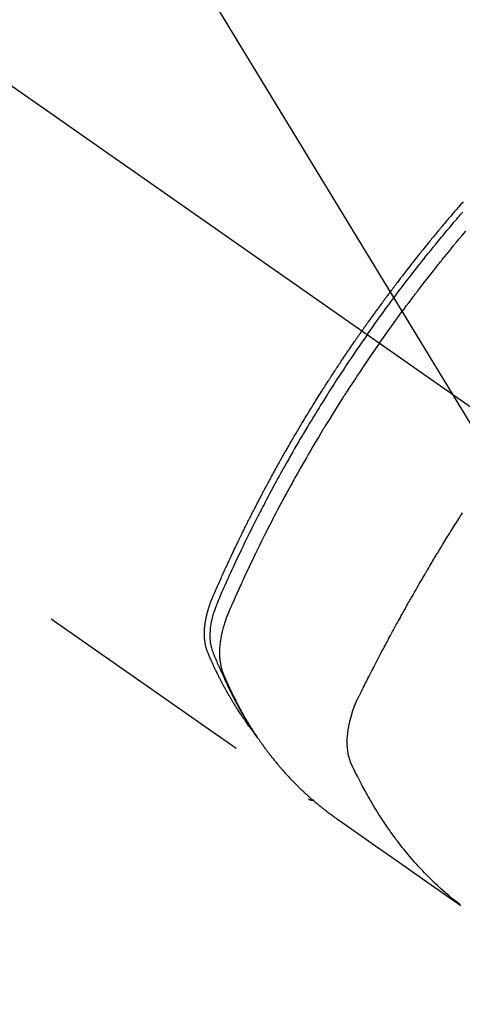
# Model space of a CAD drawing. Extents: x 27948 to 54421, y -11045 to -2175.
# Drawn here: x 45738 to 45763, y -4260 to -4206 of the extents above; entities that cross this region are included whole.
import ezdxf

# ---------------------------------------------------------------- set-up
doc = ezdxf.new("R2010")
doc.units = 0
doc.header["$LTSCALE"] = 50
doc.header["$MEASUREMENT"] = 0
doc.linetypes.add('CENTER2', pattern=[1.125, 0.75, -0.125, 0.125, -0.125])
doc.linetypes.add('HIDDEN', pattern=[0.375, 0.25, -0.125])
doc.layers.get('0').update_dxf_attribs({"linetype": 'CONTINUOUS'})
doc.layers.add('150-機器', color=8, linetype='CONTINUOUS')
doc.layers.add('160-文字', color=254, linetype='CONTINUOUS')
doc.styles.add('KH001', font='txt')
doc.dimstyles.new('KH1xx030', dxfattribs={"dimscale": 30, "dimtxt": 2, "dimasz": 0.6, "dimexe": 0.3, "dimexo": 1.2, "dimgap": 0.5, "dimtad": 3, "dimdec": 1, "dimdsep": 46, "dimlunit": 6, "dimtxsty": 'KH001', "dimblk": 'DOT', "dimcen": 1, "dimdle": 1, "dimclrd": 256, "dimclre": 256, "dimclrt": 256, "dimadec": 0, "dimazin": 0, "dimtfac": 1, "dimtdec": 1, "dimtix": 1, "dimtmove": 2, "dimatfit": 3, "dimldrblk": 'CLOSEDBLANK', "dimfxl": 1, "dimtolj": 1, "dimtzin": 0, "dimlwd": -1, "dimlwe": -1, "dimarcsym": 0})

# ---------------------------------------------------------------- blocks, each defined once
blk = doc.blocks.new('F402_H')
at = {"layer": '150-機器', "color": 13, "linetype": 'CENTER2'}
blk.add_line((0, 0), (244.018, -170.863), dxfattribs=at)
at = {"layer": '150-機器', "color": 13, "linetype": 'HIDDEN'}
blk.add_line((140.96, -126.704), (201.303, -168.957), dxfattribs=at)
for points in [[(209.852, -135.844), (209.789, -135.915), (209.727, -135.987), (209.665, -136.058), (209.603, -136.13), (209.541, -136.202), (209.479, -136.273), (209.429, -136.331), (209.38, -136.389), (209.33, -136.447), (209.281, -136.504), (209.231, -136.563), (209.181, -136.621), (209.132, -136.679), (209.082, -136.737), (209.046, -136.781), (209.009, -136.824), (208.972, -136.868), (208.935, -136.911), (208.873, -136.984), (208.812, -137.057), (208.75, -137.13), (208.689, -137.203), (208.64, -137.262), (208.592, -137.321), (208.543, -137.379), (208.494, -137.438), (208.446, -137.497), (208.397, -137.555), (208.348, -137.614), (208.299, -137.673), (208.251, -137.732), (208.202, -137.79), (208.154, -137.849), (208.105, -137.908), (208.057, -137.967), (208.009, -138.027), (207.961, -138.086), (207.913, -138.145), (207.841, -138.234), (207.768, -138.323), (207.696, -138.412), (207.624, -138.502), (207.588, -138.546), (207.552, -138.591), (207.517, -138.635), (207.481, -138.68), (207.421, -138.755), (207.362, -138.83), (207.302, -138.905), (207.243, -138.98), (207.16, -139.085), (207.077, -139.19), (206.994, -139.295), (206.912, -139.401), (206.841, -139.491), (206.77, -139.582), (206.7, -139.673), (206.629, -139.764), (206.594, -139.81), (206.559, -139.855), (206.523, -139.901), (206.488, -139.947), (206.459, -139.985), (206.429, -140.024), (206.399, -140.063), (206.37, -140.101), (206.33, -140.154), (206.289, -140.207), (206.249, -140.26), (206.208, -140.313), (206.185, -140.344), (206.162, -140.375), (206.138, -140.406), (206.115, -140.436), (206.091, -140.467), (206.068, -140.497), (206.045, -140.528), (206.022, -140.559), (206.01, -140.574), (205.999, -140.59), (205.987, -140.605), (205.976, -140.62), (205.93, -140.682), (205.884, -140.744), (205.838, -140.805), (205.792, -140.866), (205.769, -140.897), (205.746, -140.928), (205.723, -140.959), (205.7, -140.989), (205.665, -141.035), (205.631, -141.082), (205.596, -141.128), (205.562, -141.174), (205.539, -141.205), (205.516, -141.236), (205.493, -141.267), (205.47, -141.298), (205.425, -141.359), (205.379, -141.421), (205.334, -141.483), (205.289, -141.544), (205.255, -141.591), (205.221, -141.638), (205.187, -141.684), (205.154, -141.731), (205.12, -141.777), (205.086, -141.824), (205.052, -141.871), (205.018, -141.917), (204.984, -141.964), (204.95, -142.01), (204.916, -142.057), (204.883, -142.104), (204.849, -142.15), (204.816, -142.197), (204.782, -142.244), (204.749, -142.291), (204.716, -142.338), (204.682, -142.385), (204.649, -142.431), (204.616, -142.478), (204.593, -142.509), (204.571, -142.541), (204.549, -142.572), (204.527, -142.603), (204.502, -142.638), (204.478, -142.672), (204.453, -142.707), (204.429, -142.742), (204.414, -142.762), (204.4, -142.782), (204.386, -142.802), (204.371, -142.823), (204.355, -142.846), (204.338, -142.87), (204.322, -142.893), (204.305, -142.917), (204.289, -142.94), (204.272, -142.963), (204.256, -142.987), (204.24, -143.01)], [(204.534, -143.216), (204.651, -143.05), (204.768, -142.884), (204.885, -142.718), (205.003, -142.552), (205.126, -142.381), (205.25, -142.21), (205.374, -142.039), (205.498, -141.868), (205.613, -141.71), (205.729, -141.552), (205.845, -141.395), (205.962, -141.237), (206.136, -141.004), (206.311, -140.771), (206.487, -140.539), (206.664, -140.307), (206.752, -140.192), (206.841, -140.078), (206.929, -139.963), (207.018, -139.849), (207.119, -139.719), (207.221, -139.588), (207.323, -139.459), (207.425, -139.329), (207.546, -139.176), (207.667, -139.023), (207.789, -138.87), (207.911, -138.718), (208.052, -138.543), (208.193, -138.368), (208.335, -138.194), (208.478, -138.02), (208.563, -137.916), (208.649, -137.812), (208.735, -137.708), (208.821, -137.605), (208.955, -137.444), (209.089, -137.284), (209.224, -137.124), (209.359, -136.964), (209.427, -136.884), (209.495, -136.804), (209.563, -136.725), (209.631, -136.645), (209.728, -136.532), (209.826, -136.419)], [(205.21, -143.69), (205.437, -143.368), (205.665, -143.048), (205.894, -142.727), (206.124, -142.408), (206.236, -142.255), (206.348, -142.102), (206.461, -141.949), (206.574, -141.796), (206.703, -141.622), (206.833, -141.448), (206.964, -141.275), (207.094, -141.101), (207.127, -141.058), (207.159, -141.015), (207.192, -140.972), (207.225, -140.929), (207.253, -140.891), (207.282, -140.854), (207.31, -140.817), (207.339, -140.78), (207.624, -140.409), (207.911, -140.04), (208.2, -139.673), (208.49, -139.306), (208.54, -139.243), (208.591, -139.18), (208.642, -139.117), (208.692, -139.054), (208.811, -138.907), (208.93, -138.76), (209.049, -138.613), (209.169, -138.467), (209.323, -138.279), (209.478, -138.092), (209.633, -137.906), (209.789, -137.72), (209.997, -137.473)], [(198.111, -165.067), (198.069, -165.013), (198.028, -164.96), (197.987, -164.906), (197.947, -164.852), (197.913, -164.806), (197.88, -164.76), (197.847, -164.714), (197.815, -164.667), (197.801, -164.648), (197.788, -164.628), (197.774, -164.609), (197.761, -164.59), (197.739, -164.558), (197.717, -164.527), (197.695, -164.496), (197.674, -164.465), (197.655, -164.438), (197.636, -164.41), (197.617, -164.383), (197.599, -164.355), (197.577, -164.323), (197.556, -164.291), (197.535, -164.259), (197.514, -164.227), (197.477, -164.172), (197.44, -164.116), (197.403, -164.06), (197.367, -164.004), (197.351, -163.98), (197.336, -163.956), (197.321, -163.932), (197.305, -163.908), (197.29, -163.883), (197.275, -163.859), (197.259, -163.834), (197.244, -163.81), (197.229, -163.785), (197.213, -163.76), (197.198, -163.735), (197.183, -163.711), (197.172, -163.695), (197.162, -163.678), (197.152, -163.662), (197.142, -163.646), (197.122, -163.613), (197.102, -163.58), (197.082, -163.547), (197.063, -163.514), (197.048, -163.489), (197.032, -163.464), (197.017, -163.439), (197.002, -163.414), (196.982, -163.381), (196.963, -163.347), (196.944, -163.314), (196.924, -163.28), (196.91, -163.255), (196.895, -163.23), (196.88, -163.205), (196.866, -163.18), (196.851, -163.154), (196.837, -163.129), (196.822, -163.103), (196.808, -163.078), (196.798, -163.061), (196.788, -163.044), (196.779, -163.027), (196.769, -163.01), (196.76, -162.993), (196.75, -162.976), (196.741, -162.959), (196.731, -162.942), (196.708, -162.899), (196.684, -162.856), (196.66, -162.814), (196.637, -162.771), (196.618, -162.737), (196.599, -162.702), (196.581, -162.668), (196.562, -162.634), (196.544, -162.599), (196.525, -162.564), (196.507, -162.529), (196.488, -162.494), (196.477, -162.472), (196.466, -162.45), (196.454, -162.428), (196.443, -162.406), (196.423, -162.367), (196.403, -162.328), (196.383, -162.288), (196.363, -162.249), (196.345, -162.214), (196.327, -162.179), (196.309, -162.143), (196.291, -162.108), (196.278, -162.081), (196.265, -162.055), (196.252, -162.028), (196.239, -162.002), (196.226, -161.975), (196.213, -161.948), (196.199, -161.921), (196.186, -161.894), (196.178, -161.876), (196.169, -161.859), (196.161, -161.841), (196.152, -161.823), (196.118, -161.751), (196.084, -161.679), (196.05, -161.606), (196.016, -161.534), (196.004, -161.507), (195.992, -161.48), (195.979, -161.452), (195.967, -161.425), (195.954, -161.398), (195.942, -161.371), (195.929, -161.343), (195.917, -161.316), (195.909, -161.297), (195.901, -161.279), (195.893, -161.261), (195.885, -161.242), (195.864, -161.196), (195.844, -161.15), (195.824, -161.104), (195.804, -161.058), (195.784, -161.012), (195.764, -160.965), (195.744, -160.919), (195.725, -160.872), (195.709, -160.834), (195.693, -160.796), (195.678, -160.757), (195.664, -160.719), (195.651, -160.68), (195.638, -160.642), (195.627, -160.603), (195.616, -160.563), (195.606, -160.526), (195.597, -160.488), (195.588, -160.45), (195.58, -160.411), (195.572, -160.372), (195.564, -160.332), (195.558, -160.292), (195.552, -160.252), (195.548, -160.223), (195.544, -160.195), (195.541, -160.166), (195.538, -160.137), (195.533, -160.088), (195.529, -160.039), (195.525, -159.99), (195.522, -159.94), (195.521, -159.907), (195.52, -159.873), (195.52, -159.839), (195.519, -159.805), (195.52, -159.768), (195.52, -159.73), (195.521, -159.692), (195.522, -159.654), (195.523, -159.626), (195.524, -159.598), (195.526, -159.57), (195.527, -159.542), (195.531, -159.488), (195.536, -159.434), (195.541, -159.38), (195.547, -159.327), (195.552, -159.287), (195.557, -159.247), (195.563, -159.207), (195.569, -159.167), (195.574, -159.133), (195.579, -159.1), (195.584, -159.066), (195.59, -159.033), (195.595, -159.011), (195.599, -158.988), (195.604, -158.966), (195.608, -158.943), (195.613, -158.917), (195.619, -158.891), (195.624, -158.864), (195.63, -158.838), (195.635, -158.815), (195.64, -158.792), (195.645, -158.77), (195.651, -158.747), (195.658, -158.72), (195.664, -158.693), (195.671, -158.666), (195.678, -158.64), (195.685, -158.612), (195.693, -158.585), (195.7, -158.558), (195.707, -158.531), (195.714, -158.507), (195.721, -158.484), (195.728, -158.461), (195.734, -158.438), (195.743, -158.411), (195.751, -158.384), (195.759, -158.357), (195.768, -158.33), (195.779, -158.295), (195.79, -158.26), (195.802, -158.225), (195.814, -158.19), (195.824, -158.163), (195.833, -158.136), (195.843, -158.109), (195.853, -158.082), (195.863, -158.055), (195.873, -158.028), (195.883, -158.001), (195.893, -157.974), (195.951, -157.831), (196.011, -157.688), (196.072, -157.547), (196.135, -157.405), (196.164, -157.338), (196.194, -157.271), (196.223, -157.203), (196.253, -157.136), (196.267, -157.102), (196.282, -157.069), (196.297, -157.035), (196.312, -157.001), (196.349, -156.917), (196.386, -156.833), (196.424, -156.749), (196.462, -156.665), (196.492, -156.598), (196.522, -156.531), (196.553, -156.463), (196.583, -156.396), (196.614, -156.329), (196.645, -156.261), (196.675, -156.194), (196.706, -156.127), (196.729, -156.076), (196.752, -156.026), (196.776, -155.975), (196.799, -155.925), (196.822, -155.875), (196.845, -155.824), (196.869, -155.774), (196.892, -155.724), (196.924, -155.656), (196.955, -155.589), (196.987, -155.521), (197.018, -155.454), (197.026, -155.437), (197.033, -155.42), (197.041, -155.403), (197.049, -155.387), (197.073, -155.336), (197.097, -155.286), (197.121, -155.235), (197.145, -155.185), (197.193, -155.084), (197.241, -154.983), (197.289, -154.882), (197.338, -154.781), (197.362, -154.731), (197.386, -154.681), (197.41, -154.631), (197.435, -154.58), (197.451, -154.547), (197.467, -154.513), (197.483, -154.479), (197.5, -154.446), (197.516, -154.412), (197.533, -154.379), (197.549, -154.345), (197.566, -154.312), (197.59, -154.261), (197.615, -154.21), (197.64, -154.16), (197.665, -154.109), (197.698, -154.042), (197.731, -153.975), (197.764, -153.908), (197.798, -153.841), (197.831, -153.774), (197.864, -153.706), (197.898, -153.639), (197.931, -153.572), (197.965, -153.505), (197.999, -153.438), (198.033, -153.371), (198.067, -153.304), (198.101, -153.237), (198.135, -153.17), (198.169, -153.103), (198.203, -153.036), (198.237, -152.969), (198.272, -152.902), (198.306, -152.835), (198.34, -152.769), (198.366, -152.718), (198.393, -152.668), (198.419, -152.618), (198.445, -152.568), (198.488, -152.484), (198.532, -152.401), (198.575, -152.317), (198.619, -152.234), (198.645, -152.184), (198.671, -152.134), (198.697, -152.084), (198.724, -152.034), (198.759, -151.967), (198.794, -151.9), (198.83, -151.833), (198.866, -151.766), (198.901, -151.7), (198.937, -151.633), (198.973, -151.567), (199.008, -151.5), (199.044, -151.433), (199.08, -151.367), (199.116, -151.3), (199.152, -151.234), (199.197, -151.151), (199.243, -151.068), (199.288, -150.984), (199.334, -150.901), (199.379, -150.818), (199.425, -150.735), (199.471, -150.652), (199.517, -150.569), (199.563, -150.486), (199.609, -150.403), (199.655, -150.32), (199.701, -150.238), (199.738, -150.171), (199.776, -150.105), (199.813, -150.039), (199.85, -149.972), (199.888, -149.906), (199.926, -149.839), (199.963, -149.773), (200.001, -149.706), (200.029, -149.657), (200.058, -149.607), (200.086, -149.558), (200.114, -149.508), (200.162, -149.425), (200.209, -149.343), (200.257, -149.26), (200.305, -149.177), (200.343, -149.112), (200.382, -149.046), (200.42, -148.98), (200.459, -148.914), (200.497, -148.848), (200.536, -148.782), (200.574, -148.716), (200.613, -148.651), (200.651, -148.585), (200.69, -148.519), (200.729, -148.453), (200.768, -148.388), (200.807, -148.322), (200.846, -148.257), (200.885, -148.191), (200.924, -148.126), (200.983, -148.027), (201.042, -147.929), (201.101, -147.831), (201.161, -147.733), (201.19, -147.684), (201.22, -147.635), (201.25, -147.586), (201.279, -147.537), (201.329, -147.455), (201.379, -147.374), (201.429, -147.292), (201.48, -147.211), (201.55, -147.097), (201.62, -146.983), (201.691, -146.869), (201.762, -146.756), (201.823, -146.658), (201.884, -146.561), (201.945, -146.463), (202.007, -146.366), (202.037, -146.317), (202.068, -146.268), (202.099, -146.22), (202.13, -146.171), (202.156, -146.13), (202.182, -146.089), (202.208, -146.048), (202.235, -146.007), (202.271, -145.951), (202.307, -145.895), (202.343, -145.839), (202.379, -145.783), (202.4, -145.75), (202.42, -145.718), (202.441, -145.685), (202.462, -145.653), (202.483, -145.62), (202.504, -145.588), (202.525, -145.555), (202.546, -145.523), (202.556, -145.507), (202.567, -145.491), (202.577, -145.475), (202.588, -145.459), (202.63, -145.395), (202.672, -145.331), (202.714, -145.266), (202.756, -145.202), (202.777, -145.17), (202.798, -145.138), (202.819, -145.105), (202.84, -145.073), (202.872, -145.025), (202.903, -144.977), (202.935, -144.929), (202.966, -144.88), (202.988, -144.848), (203.009, -144.816), (203.03, -144.784), (203.051, -144.752), (203.094, -144.689), (203.136, -144.625), (203.179, -144.561), (203.221, -144.498), (203.253, -144.45), (203.286, -144.402), (203.318, -144.354), (203.35, -144.307), (203.382, -144.259), (203.414, -144.211), (203.447, -144.163), (203.479, -144.116), (203.511, -144.068), (203.543, -144.02), (203.575, -143.972), (203.608, -143.925), (203.64, -143.877), (203.673, -143.83), (203.706, -143.782), (203.738, -143.735), (203.771, -143.687), (203.803, -143.64), (203.836, -143.593), (203.868, -143.546), (203.89, -143.514), (203.912, -143.482), (203.934, -143.451), (203.955, -143.419), (203.98, -143.384), (204.004, -143.349), (204.028, -143.315), (204.052, -143.28), (204.066, -143.259), (204.08, -143.239), (204.094, -143.219), (204.108, -143.198), (204.125, -143.175), (204.141, -143.151), (204.158, -143.127), (204.174, -143.104), (204.19, -143.08), (204.207, -143.057), (204.223, -143.033), (204.24, -143.01)], [(204.534, -143.216), (204.417, -143.383), (204.301, -143.55), (204.186, -143.717), (204.07, -143.884), (203.951, -144.059), (203.833, -144.233), (203.715, -144.408), (203.597, -144.583), (203.488, -144.746), (203.379, -144.908), (203.271, -145.071), (203.163, -145.235), (203.003, -145.478), (202.844, -145.723), (202.686, -145.968), (202.529, -146.213), (202.451, -146.335), (202.374, -146.457), (202.296, -146.58), (202.219, -146.702), (202.131, -146.842), (202.044, -146.982), (201.957, -147.122), (201.87, -147.262), (201.767, -147.428), (201.665, -147.595), (201.563, -147.761), (201.462, -147.928), (201.346, -148.12), (201.23, -148.313), (201.114, -148.506), (201, -148.7), (200.931, -148.816), (200.863, -148.932), (200.795, -149.048), (200.727, -149.164), (200.622, -149.345), (200.517, -149.526), (200.413, -149.707), (200.309, -149.889), (200.257, -149.98), (200.206, -150.071), (200.154, -150.162), (200.103, -150.254), (200.029, -150.384), (199.956, -150.514), (199.884, -150.644), (199.811, -150.774), (199.732, -150.917), (199.653, -151.061), (199.575, -151.205), (199.497, -151.349), (199.426, -151.479), (199.355, -151.61), (199.285, -151.741), (199.214, -151.872), (199.13, -152.029), (199.047, -152.186), (198.964, -152.343), (198.881, -152.501), (198.82, -152.619), (198.758, -152.737), (198.697, -152.856), (198.636, -152.974), (198.602, -153.04), (198.569, -153.106), (198.535, -153.172), (198.501, -153.238), (198.388, -153.461), (198.275, -153.685), (198.163, -153.91), (198.051, -154.134), (197.98, -154.279), (197.909, -154.425), (197.838, -154.57), (197.767, -154.716), (197.703, -154.848), (197.639, -154.98), (197.576, -155.112), (197.512, -155.245), (197.449, -155.377), (197.386, -155.51), (197.323, -155.642), (197.261, -155.775), (197.186, -155.933), (197.112, -156.092), (197.038, -156.251), (196.964, -156.411), (196.897, -156.556), (196.83, -156.703), (196.764, -156.849), (196.697, -156.995), (196.643, -157.114), (196.589, -157.233), (196.535, -157.353), (196.483, -157.473), (196.417, -157.632), (196.352, -157.793), (196.288, -157.953), (196.224, -158.113), (196.195, -158.183), (196.166, -158.253), (196.138, -158.323), (196.11, -158.393), (196.09, -158.449), (196.07, -158.506), (196.051, -158.562), (196.032, -158.619), (196.011, -158.686), (195.992, -158.753), (195.973, -158.82), (195.955, -158.888), (195.926, -159.009), (195.9, -159.131), (195.878, -159.253), (195.859, -159.376), (195.847, -159.472), (195.837, -159.568), (195.83, -159.665), (195.825, -159.762), (195.823, -159.835), (195.823, -159.908), (195.824, -159.982), (195.827, -160.055), (195.832, -160.126), (195.838, -160.196), (195.846, -160.267), (195.856, -160.337), (195.866, -160.398), (195.877, -160.459), (195.89, -160.519), (195.906, -160.579), (195.929, -160.654), (195.955, -160.728), (195.983, -160.801), (196.012, -160.874), (196.026, -160.908), (196.04, -160.942), (196.053, -160.976), (196.067, -161.009), (196.083, -161.049), (196.099, -161.088), (196.114, -161.127), (196.13, -161.166), (196.164, -161.247), (196.199, -161.328), (196.233, -161.409), (196.268, -161.49), (196.283, -161.524), (196.297, -161.557), (196.312, -161.59), (196.326, -161.623), (196.346, -161.669), (196.366, -161.714), (196.387, -161.759), (196.408, -161.804), (196.436, -161.861), (196.465, -161.917), (196.494, -161.974), (196.521, -162.031), (196.541, -162.076), (196.561, -162.12), (196.58, -162.165), (196.599, -162.21), (196.612, -162.241), (196.626, -162.272), (196.64, -162.302), (196.653, -162.333), (196.695, -162.425), (196.737, -162.517), (196.779, -162.609), (196.821, -162.7), (196.844, -162.748), (196.866, -162.796), (196.889, -162.844), (196.911, -162.891), (196.928, -162.926), (196.945, -162.96), (196.962, -162.994), (196.979, -163.029), (196.995, -163.063), (197.012, -163.097), (197.029, -163.131), (197.046, -163.165), (197.07, -163.212), (197.093, -163.258), (197.117, -163.305), (197.141, -163.352), (197.167, -163.402), (197.193, -163.453), (197.22, -163.504), (197.246, -163.554), (197.264, -163.588), (197.281, -163.621), (197.299, -163.654), (197.317, -163.688), (197.335, -163.721), (197.352, -163.755), (197.37, -163.788), (197.388, -163.821), (197.406, -163.855), (197.424, -163.888), (197.442, -163.92), (197.46, -163.953), (197.496, -164.019), (197.532, -164.085), (197.568, -164.151), (197.605, -164.217), (197.619, -164.242), (197.633, -164.266), (197.646, -164.291), (197.66, -164.315), (197.683, -164.356), (197.706, -164.397), (197.73, -164.438), (197.753, -164.479), (197.779, -164.524), (197.805, -164.568), (197.831, -164.612), (197.857, -164.657), (197.888, -164.709), (197.919, -164.761), (197.951, -164.812), (197.983, -164.864), (197.997, -164.887), (198.012, -164.911), (198.027, -164.934), (198.041, -164.957), (198.071, -165.004), (198.101, -165.051), (198.131, -165.097), (198.162, -165.144), (198.184, -165.178), (198.207, -165.213), (198.23, -165.247), (198.254, -165.281), (198.27, -165.304), (198.285, -165.327), (198.301, -165.349), (198.317, -165.372), (198.351, -165.42), (198.386, -165.468), (198.421, -165.515), (198.456, -165.563)], [(205.21, -143.69), (204.986, -144.013), (204.762, -144.337), (204.54, -144.662), (204.319, -144.987), (204.213, -145.145), (204.107, -145.302), (204.002, -145.46), (203.897, -145.619), (203.778, -145.8), (203.659, -145.982), (203.541, -146.163), (203.422, -146.345), (203.393, -146.391), (203.363, -146.436), (203.334, -146.482), (203.305, -146.527), (203.279, -146.567), (203.254, -146.606), (203.229, -146.646), (203.204, -146.685), (202.953, -147.08), (202.705, -147.476), (202.458, -147.873), (202.213, -148.271), (202.171, -148.34), (202.129, -148.409), (202.087, -148.478), (202.045, -148.548), (201.947, -148.709), (201.85, -148.872), (201.753, -149.034), (201.656, -149.196), (201.533, -149.405), (201.41, -149.614), (201.288, -149.824), (201.166, -150.034), (201.005, -150.314), (200.845, -150.594), (200.687, -150.876), (200.529, -151.157), (200.477, -151.251), (200.425, -151.345), (200.373, -151.439), (200.321, -151.533), (200.231, -151.697), (200.141, -151.862), (200.051, -152.027), (199.962, -152.192), (199.873, -152.357), (199.785, -152.522), (199.697, -152.687), (199.61, -152.853), (199.535, -152.994), (199.461, -153.136), (199.387, -153.278), (199.313, -153.421), (199.228, -153.586), (199.143, -153.752), (199.058, -153.918), (198.974, -154.085), (198.83, -154.369), (198.688, -154.654), (198.547, -154.94), (198.407, -155.226), (198.384, -155.273), (198.361, -155.321), (198.338, -155.369), (198.315, -155.416), (198.235, -155.583), (198.155, -155.75), (198.076, -155.917), (197.996, -156.084), (197.918, -156.251), (197.84, -156.418), (197.762, -156.585), (197.684, -156.752), (197.651, -156.824), (197.618, -156.896), (197.585, -156.968), (197.552, -157.039), (197.444, -157.278), (197.337, -157.517), (197.23, -157.756), (197.124, -157.996), (197.061, -158.139), (196.998, -158.282), (196.936, -158.426), (196.875, -158.57), (196.819, -158.705), (196.766, -158.841), (196.714, -158.978), (196.665, -159.115), (196.638, -159.195), (196.613, -159.275), (196.588, -159.355), (196.565, -159.436), (196.543, -159.514), (196.523, -159.593), (196.503, -159.673), (196.485, -159.752), (196.477, -159.786), (196.469, -159.82), (196.462, -159.855), (196.454, -159.889), (196.442, -159.952), (196.431, -160.014), (196.42, -160.077), (196.41, -160.14), (196.404, -160.183), (196.398, -160.225), (196.392, -160.268), (196.387, -160.311), (196.378, -160.394), (196.37, -160.477), (196.363, -160.56), (196.358, -160.644), (196.356, -160.711), (196.354, -160.778), (196.353, -160.845), (196.354, -160.912), (196.356, -160.968), (196.358, -161.024), (196.361, -161.08), (196.365, -161.135), (196.369, -161.181), (196.373, -161.227), (196.378, -161.272), (196.384, -161.318), (196.389, -161.354), (196.395, -161.391), (196.401, -161.427), (196.407, -161.463), (196.413, -161.498), (196.42, -161.533), (196.428, -161.568), (196.436, -161.603), (196.448, -161.655), (196.462, -161.707), (196.477, -161.759), (196.492, -161.81), (196.505, -161.849), (196.519, -161.888), (196.533, -161.926), (196.548, -161.964), (196.56, -161.995), (196.572, -162.025), (196.585, -162.055), (196.597, -162.085), (196.612, -162.119), (196.626, -162.152), (196.64, -162.185), (196.655, -162.218), (196.672, -162.258), (196.689, -162.297), (196.706, -162.337), (196.723, -162.376), (196.738, -162.409), (196.752, -162.442), (196.767, -162.474), (196.782, -162.507), (196.797, -162.54), (196.811, -162.572), (196.826, -162.605), (196.841, -162.637), (196.856, -162.67), (196.871, -162.702), (196.885, -162.735), (196.9, -162.767), (196.915, -162.8), (196.93, -162.832), (196.945, -162.864), (196.96, -162.896), (196.98, -162.937), (196.999, -162.978), (197.019, -163.019), (197.039, -163.06), (197.056, -163.095), (197.074, -163.131), (197.091, -163.167), (197.109, -163.202), (197.124, -163.234), (197.14, -163.266), (197.156, -163.298), (197.171, -163.33), (197.2, -163.386), (197.228, -163.443), (197.257, -163.499), (197.286, -163.556), (197.296, -163.574), (197.306, -163.593), (197.316, -163.612), (197.325, -163.631), (197.345, -163.668), (197.365, -163.705), (197.384, -163.742), (197.404, -163.779), (197.42, -163.81), (197.436, -163.841), (197.453, -163.872), (197.469, -163.903), (197.483, -163.927), (197.496, -163.952), (197.51, -163.976), (197.523, -164), (197.54, -164.031), (197.557, -164.062), (197.574, -164.092), (197.591, -164.123), (197.604, -164.147), (197.617, -164.171), (197.631, -164.196), (197.644, -164.22), (197.658, -164.244), (197.672, -164.268), (197.686, -164.292), (197.7, -164.316), (197.71, -164.334), (197.72, -164.353), (197.73, -164.371), (197.741, -164.389), (197.761, -164.425), (197.782, -164.461), (197.803, -164.497), (197.825, -164.533), (197.839, -164.557), (197.853, -164.58), (197.867, -164.604), (197.881, -164.627), (197.899, -164.657), (197.917, -164.687), (197.934, -164.716), (197.952, -164.746), (197.966, -164.77), (197.98, -164.793), (197.995, -164.816), (198.009, -164.84), (198.031, -164.875), (198.052, -164.91), (198.074, -164.945), (198.096, -164.98), (198.11, -165.004), (198.125, -165.027), (198.139, -165.05), (198.154, -165.073), (198.176, -165.108), (198.198, -165.143), (198.22, -165.177), (198.243, -165.211), (198.261, -165.24), (198.28, -165.268), (198.298, -165.297), (198.317, -165.325), (198.332, -165.348), (198.347, -165.371), (198.362, -165.394), (198.377, -165.417), (198.399, -165.451), (198.422, -165.485), (198.445, -165.519), (198.468, -165.553), (198.487, -165.581), (198.506, -165.609), (198.525, -165.638), (198.544, -165.666), (198.571, -165.705), (198.598, -165.744), (198.625, -165.782), (198.653, -165.821), (198.676, -165.854), (198.699, -165.888), (198.723, -165.921), (198.746, -165.954), (198.77, -165.987), (198.793, -166.02), (198.816, -166.053), (198.84, -166.085), (198.856, -166.107), (198.873, -166.129), (198.889, -166.15), (198.905, -166.172), (198.929, -166.204), (198.953, -166.237), (198.977, -166.269), (199.001, -166.301), (199.025, -166.334), (199.049, -166.366), (199.074, -166.398), (199.098, -166.43), (199.114, -166.451), (199.131, -166.473), (199.147, -166.494), (199.164, -166.515), (199.189, -166.547), (199.213, -166.579), (199.238, -166.61), (199.263, -166.642), (199.304, -166.694), (199.346, -166.747), (199.387, -166.799), (199.429, -166.851), (199.463, -166.892), (199.497, -166.933), (199.531, -166.974), (199.565, -167.015), (199.59, -167.046), (199.616, -167.076), (199.642, -167.107), (199.667, -167.137), (199.693, -167.167), (199.719, -167.198), (199.745, -167.228), (199.771, -167.258), (199.806, -167.298), (199.841, -167.338), (199.876, -167.378), (199.912, -167.417), (199.938, -167.447), (199.964, -167.477), (199.991, -167.507), (200.017, -167.536), (200.044, -167.566), (200.07, -167.595), (200.097, -167.624), (200.124, -167.654), (200.169, -167.702), (200.214, -167.75), (200.259, -167.798), (200.304, -167.846), (200.341, -167.884), (200.377, -167.922), (200.414, -167.96), (200.45, -167.998), (200.468, -168.017), (200.487, -168.036), (200.505, -168.055), (200.524, -168.074), (200.56, -168.111), (200.597, -168.148), (200.634, -168.185), (200.672, -168.222), (200.69, -168.241), (200.709, -168.259), (200.728, -168.277), (200.747, -168.296), (200.775, -168.323), (200.803, -168.351), (200.832, -168.378), (200.86, -168.405), (200.879, -168.423), (200.897, -168.441), (200.916, -168.459), (200.935, -168.477), (200.963, -168.504), (200.992, -168.532), (201.02, -168.559), (201.049, -168.585), (201.088, -168.621), (201.126, -168.656), (201.165, -168.691), (201.204, -168.726), (201.233, -168.753), (201.262, -168.779), (201.291, -168.805), (201.32, -168.831), (201.34, -168.849), (201.359, -168.866), (201.379, -168.883), (201.398, -168.9), (201.418, -168.918), (201.437, -168.935), (201.457, -168.953), (201.476, -168.97), (201.488, -168.98), (201.5, -168.99), (201.512, -169), (201.524, -169.01), (201.552, -169.034), (201.58, -169.058), (201.608, -169.082), (201.636, -169.106), (201.666, -169.131), (201.695, -169.156), (201.725, -169.181), (201.755, -169.206), (201.775, -169.223), (201.795, -169.239), (201.816, -169.256), (201.836, -169.272), (201.856, -169.289), (201.876, -169.305), (201.896, -169.322), (201.916, -169.338), (201.936, -169.355), (201.957, -169.371), (201.977, -169.388), (201.998, -169.404), (202.008, -169.412), (202.018, -169.42), (202.028, -169.428), (202.039, -169.436), (202.069, -169.46), (202.1, -169.484), (202.131, -169.508), (202.161, -169.532), (202.182, -169.548), (202.202, -169.564), (202.223, -169.58), (202.244, -169.596), (202.264, -169.612), (202.285, -169.628), (202.305, -169.643), (202.326, -169.659), (202.377, -169.699), (202.429, -169.738), (202.482, -169.777), (202.534, -169.815), (202.587, -169.853), (202.64, -169.891), (202.693, -169.929), (202.746, -169.967), (202.782, -169.992), (202.817, -170.018), (202.853, -170.043), (202.889, -170.068), (202.962, -170.12), (203.035, -170.171), (203.108, -170.222), (203.181, -170.273), (204.816, -171.416), (206.451, -172.56), (208.085, -173.705), (209.719, -174.851)], [(209.665, -174.794), (209.467, -174.636), (209.269, -174.477), (209.073, -174.316), (208.879, -174.152), (208.731, -174.023), (208.586, -173.892), (208.441, -173.76), (208.299, -173.626), (208.229, -173.559), (208.159, -173.492), (208.09, -173.425), (208.021, -173.357), (207.917, -173.254), (207.814, -173.15), (207.712, -173.045), (207.611, -172.939), (207.502, -172.824), (207.395, -172.707), (207.288, -172.59), (207.183, -172.472), (207.082, -172.358), (206.982, -172.242), (206.883, -172.126), (206.785, -172.009), (206.708, -171.916), (206.632, -171.822), (206.556, -171.728), (206.481, -171.634), (206.401, -171.532), (206.321, -171.43), (206.243, -171.327), (206.165, -171.224), (206.08, -171.11), (205.996, -170.996), (205.913, -170.881), (205.831, -170.766), (205.781, -170.695), (205.731, -170.624), (205.682, -170.553), (205.632, -170.482), (205.57, -170.391), (205.509, -170.301), (205.448, -170.209), (205.387, -170.118), (205.358, -170.073), (205.329, -170.029), (205.3, -169.984), (205.271, -169.939), (205.188, -169.81), (205.107, -169.68), (205.026, -169.549), (204.946, -169.418), (204.87, -169.292), (204.794, -169.165), (204.72, -169.038), (204.646, -168.91), (204.588, -168.808), (204.531, -168.706), (204.474, -168.603), (204.417, -168.5), (204.366, -168.407), (204.316, -168.313), (204.265, -168.219), (204.216, -168.125), (204.159, -168.016), (204.103, -167.906), (204.047, -167.796), (203.99, -167.686), (203.89, -167.494), (203.792, -167.301), (203.701, -167.105), (203.618, -166.906), (203.586, -166.816), (203.557, -166.726), (203.531, -166.635), (203.508, -166.543), (203.48, -166.401), (203.458, -166.259), (203.443, -166.115), (203.434, -165.971), (203.431, -165.85), (203.431, -165.73), (203.434, -165.609), (203.441, -165.489), (203.459, -165.302), (203.484, -165.116), (203.515, -164.931), (203.552, -164.747), (203.561, -164.707), (203.57, -164.668), (203.579, -164.628), (203.588, -164.589), (203.661, -164.317), (203.744, -164.048), (203.84, -163.783), (203.951, -163.525), (203.985, -163.453), (204.02, -163.382), (204.055, -163.311), (204.09, -163.24), (204.108, -163.205), (204.126, -163.169), (204.144, -163.133), (204.161, -163.098), (204.174, -163.071), (204.188, -163.044), (204.201, -163.018), (204.214, -162.991), (204.263, -162.893), (204.311, -162.795), (204.36, -162.697), (204.409, -162.599), (204.45, -162.519), (204.49, -162.438), (204.53, -162.358), (204.571, -162.278), (204.619, -162.183), (204.662, -162.096), (204.715, -161.993), (204.789, -161.851), (204.812, -161.806), (204.832, -161.767), (204.845, -161.742), (204.844, -161.743), (204.84, -161.751), (204.835, -161.76), (204.83, -161.77), (204.825, -161.779), (204.822, -161.784), (204.839, -161.752), (204.867, -161.698), (204.899, -161.637), (205.067, -161.314), (205.183, -161.092), (205.277, -160.911), (205.383, -160.709), (205.43, -160.62), (205.477, -160.531), (205.524, -160.442), (205.571, -160.353), (205.634, -160.237), (205.696, -160.121), (205.758, -160.006), (205.821, -159.89), (205.859, -159.818), (205.897, -159.747), (205.936, -159.675), (205.974, -159.604), (206.032, -159.497), (206.091, -159.39), (206.149, -159.284), (206.208, -159.177), (206.262, -159.079), (206.316, -158.981), (206.371, -158.883), (206.425, -158.785), (206.454, -158.731), (206.484, -158.678), (206.513, -158.625), (206.543, -158.571), (206.578, -158.509), (206.613, -158.447), (206.648, -158.385), (206.683, -158.323), (206.693, -158.305), (206.703, -158.287), (206.713, -158.269), (206.723, -158.251), (206.758, -158.189), (206.793, -158.127), (206.828, -158.064), (206.863, -158.002), (206.904, -157.931), (206.944, -157.86), (206.985, -157.788), (207.025, -157.717), (207.091, -157.602), (207.157, -157.487), (207.223, -157.371), (207.29, -157.256), (207.356, -157.14), (207.423, -157.025), (207.49, -156.91), (207.557, -156.794), (207.614, -156.697), (207.671, -156.599), (207.728, -156.501), (207.785, -156.404), (207.812, -156.359), (207.838, -156.315), (207.864, -156.271), (207.89, -156.226), (207.948, -156.129), (208.006, -156.032), (208.064, -155.934), (208.122, -155.837), (208.158, -155.775), (208.195, -155.713), (208.232, -155.651), (208.269, -155.59), (208.306, -155.528), (208.344, -155.466), (208.381, -155.404), (208.418, -155.342), (208.423, -155.333), (208.429, -155.324), (208.434, -155.316), (208.439, -155.307), (208.535, -155.147), (208.631, -154.988), (208.729, -154.829), (208.826, -154.671), (208.88, -154.583), (208.935, -154.495), (208.989, -154.407), (209.043, -154.319), (209.109, -154.213), (209.174, -154.107), (209.24, -154.001), (209.305, -153.896), (209.393, -153.755), (209.481, -153.615), (209.57, -153.474), (209.658, -153.334), (209.708, -153.255), (209.759, -153.176), (209.809, -153.097)], [(201.291, -168.949), (201.293, -168.951), (201.295, -168.952), (201.297, -168.953), (201.298, -168.955), (201.301, -168.955), (201.303, -168.957), (201.305, -168.958), (201.306, -168.959), (201.308, -168.96), (201.31, -168.962), (201.312, -168.963), (201.314, -168.963), (201.316, -168.964), (201.318, -168.966), (201.32, -168.967), (201.322, -168.968), (201.324, -168.969), (201.326, -168.97), (201.328, -168.972), (201.33, -168.972), (201.332, -168.973), (201.334, -168.975), (201.336, -168.975), (201.338, -168.976), (201.34, -168.977), (201.343, -168.978), (201.344, -168.979), (201.346, -168.98), (201.348, -168.981), (201.35, -168.982), (201.353, -168.983), (201.354, -168.984), (201.357, -168.984), (201.358, -168.986), (201.361, -168.987), (201.363, -168.988), (201.365, -168.988), (201.367, -168.988), (201.369, -168.989), (201.372, -168.99), (201.374, -168.991), (201.376, -168.992), (201.378, -168.992), (201.38, -168.993), (201.383, -168.994), (201.385, -168.995), (201.387, -168.996), (201.389, -168.996), (201.391, -168.996), (201.393, -168.997), (201.396, -168.998), (201.398, -168.999), (201.4, -168.999), (201.402, -168.999), (201.404, -169), (201.406, -169.001), (201.409, -169.002), (201.411, -169.002), (201.413, -169.002), (201.416, -169.003), (201.418, -169.003), (201.42, -169.003), (201.422, -169.004), (201.425, -169.005), (201.428, -169.005), (201.43, -169.005), (201.432, -169.006), (201.434, -169.006), (201.436, -169.006), (201.439, -169.007), (201.441, -169.007), (201.443, -169.007), (201.445, -169.008), (201.448, -169.008), (201.45, -169.009), (201.453, -169.009), (201.455, -169.009), (201.457, -169.01), (201.46, -169.009), (201.462, -169.01), (201.464, -169.01), (201.466, -169.01), (201.469, -169.011), (201.471, -169.01), (201.474, -169.01), (201.476, -169.011), (201.478, -169.011), (201.481, -169.011), (201.483, -169.011), (201.485, -169.011), (201.488, -169.011), (201.49, -169.011), (201.492, -169.011), (201.495, -169.011), (201.497, -169.011), (201.5, -169.012), (201.502, -169.011), (201.505, -169.011), (201.507, -169.011), (201.51, -169.011), (201.512, -169.012), (201.514, -169.01), (201.516, -169.011), (201.519, -169.01), (201.521, -169.011), (201.524, -169.01), (201.526, -169.01), (201.529, -169.01), (201.531, -169.01), (201.534, -169.01), (201.536, -169.009), (201.538, -169.009), (201.541, -169.009), (201.543, -169.009), (201.546, -169.008), (201.548, -169.008), (201.55, -169.008), (201.553, -169.007), (201.555, -169.007), (201.558, -169.007), (201.56, -169.007), (201.562, -169.005), (201.564, -169.006), (201.567, -169.005), (201.57, -169.005), (201.572, -169.004), (201.574, -169.004)]]:
    blk.add_lwpolyline(points, dxfattribs=at)
blk = doc.blocks.new('_ClosedBlank')
at = {"color": 0, "linetype": 'ByBlock', "lineweight": -2}
for p, q in [((-1, 0.1667), (0, 0)), ((-1, 0.1667), (-1, -0.1667)), ((0, 0), (-1, -0.1667))]:
    blk.add_line(p, q, dxfattribs=at)
blk = doc.blocks.new('_Dot')
at = {"color": 0, "linetype": 'ByBlock', "lineweight": -2}
blk.add_line((-0.5, 0), (-1, 0), dxfattribs=at)
at = {"color": 0, "linetype": 'ByBlock', "const_width": 0.5}
blk.add_lwpolyline([(-0.25, 0, 1), (0.25, 0, 1)], format="xyb", close=True, dxfattribs=at)

msp = doc.modelspace()

# ---------------------------------------------------------------- block references
at = {"layer": '150-機器'}
msp.add_blockref('F402_H', (45552.811, -4079.866), dxfattribs=at)

# ---------------------------------------------------------------- leaders
at = {"layer": '160-文字'}
msp.add_leader([(45472.811, -4080.058), (46264.165, -5081.072)], dimstyle='KH1xx030', override={"dimgap": 0.5, "dimtad": 1}, dxfattribs=at)
at = {"layer": '160-文字', "annotation_type": 0, "has_hookline": 1, "hookline_direction": 0}
for points, text_width in [([(45673.585, -4080.832), (46281.565, -5081.072), (46282.165, -5081.072)], 964.26), ([(45332.826, -4120.058), (45986.224, -5605.631), (45986.824, -5605.631)], 1357.92)]:
    msp.add_leader(points, dimstyle='KH1xx030', override={"dimgap": 0.5, "dimtad": 1}, dxfattribs=dict(at, text_width=text_width))

doc.saveas('drawing.dxf')
